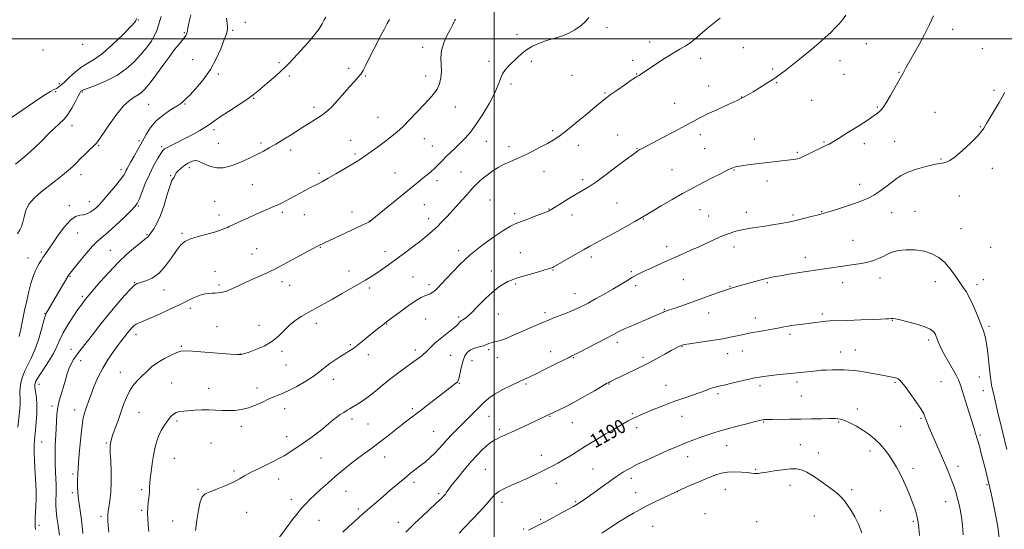
# Model space of a CAD drawing. Extents: x 2157300 to 2160200, y 289800 to 292700.
# Drawn here: x 2159228 to 2159792, y 291719 to 292011 of the extents above; entities that cross this region are included whole.
import ezdxf
from ezdxf.enums import TextEntityAlignment as Align

# ---------------------------------------------------------------- set-up
doc = ezdxf.new("R2010")
doc.units = 0
doc.header["$MEASUREMENT"] = 0
for name, color, linetype, lineweight in [('CONTOUR INDEX', 41, 'Continuous', 13), ('CONTOUR INDEX LABEL', 244, 'Continuous', 0), ('CONTOUR INTERMEDIATE', 44, 'Continuous', 0), ('GRID LINE', 7, 'Continuous', 0), ('SPOT ELEVATION DTM', 2, 'Continuous', 13)]:
    doc.layers.add(name, color=color, linetype=linetype, lineweight=lineweight)
doc.styles.add('Style-WORKING', font='WORKING.shx')

msp = doc.modelspace()

# ---------------------------------------------------------------- linework, layer by layer
at = {"layer": 'CONTOUR INDEX', "flags": 128}
for points, elevation in [([(2159403.54, 292012.514), (2159402.671, 292010.866), (2159401.51, 292008.692), (2159399.783, 292005.879), (2159397.162, 292002.303), (2159393.507, 291997.978), (2159389.432, 291993.4701), (2159382.971, 291986.5071), (2159380.658, 291984.113), (2159378.069, 291981.661), (2159374.704, 291978.695), (2159367.538, 291972.557), (2159364.767, 291970.163), (2159362.021, 291967.941), (2159358.397, 291965.3399), (2159353.352, 291962.014), (2159347.789, 291958.433), (2159342.967, 291955.272), (2159339.752, 291953), (2159337.426, 291951.277), (2159334.875, 291949.554), (2159331.272, 291947.427), (2159326.938, 291945.051), (2159322.483, 291942.722), (2159318.446, 291940.694), (2159312.649, 291937.845), (2159311.158, 291937.004), (2159310.139, 291936.022), (2159308.964, 291934.282), (2159307.163, 291931.315), (2159304.885, 291927.253), (2159302.436, 291922.377), (2159300.1, 291917.055), (2159298.073, 291912.009), (2159296.528, 291908.0461), (2159295.466, 291905.635), (2159294.201, 291903.872), (2159291.87, 291901.5141), (2159287.944, 291897.715), (2159283.202, 291893.22), (2159278.756, 291889.171), (2159272.669, 291884.033), (2159269.779, 291881.18), (2159266.209, 291877.083), (2159262.489, 291872.517), (2159256.368, 291864.734), (2159256.171, 291864.4481), (2159255.764, 291863.781), (2159248.923, 291852.259), (2159244.209, 291844.438), (2159243.4661, 291843.151), (2159242.854, 291841.602), (2159242.0071, 291838.693), (2159240.646, 291833.7291), (2159238.86, 291827.63), (2159236.824, 291821.719), (2159234.7149, 291817.0031), (2159232.708, 291813.22), (2159230.974, 291809.795), (2159229.656, 291806.301), (2159228.77, 291802.907), (2159228.304, 291799.934), (2159228.212, 291797.584), (2159228.431, 291793.558), (2159228.372, 291791.106), (2159228.123, 291787.849), (2159227.132, 291777.5491)], 1170), ([(2159701.709, 292013.566), (2159699.808, 292010.997), (2159697.795, 292008.637), (2159695.563, 292006.284), (2159692.986, 292003.746), (2159689.856, 292000.844), (2159685.95, 291997.407), (2159681.188, 291993.379), (2159676.091, 291989.1789), (2159671.329, 291985.343), (2159667.367, 291982.253), (2159663.865, 291979.669), (2159660.282, 291977.2), (2159656.258, 291974.571), (2159652.167, 291971.981), (2159648.568, 291969.7489), (2159645.759, 291968.059), (2159643.011, 291966.56), (2159639.334, 291964.768), (2159634.104, 291962.356), (2159628.138, 291959.628), (2159622.618, 291957.05), (2159618.326, 291954.917), (2159614.444, 291952.856), (2159609.755, 291950.33), (2159603.492, 291947.014), (2159596.683, 291943.449), (2159584.805, 291937.266), (2159583.562, 291936.579), (2159582.47, 291935.89), (2159580.651, 291934.58), (2159577.198, 291931.989), (2159571.606, 291927.768), (2159564.98, 291922.816), (2159558.827, 291918.347), (2159554.24, 291915.238), (2159550.662, 291913.04), (2159547.123, 291910.967), (2159542.9561, 291908.46), (2159538.707, 291905.852), (2159533.131, 291902.414), (2159532.122, 291901.813), (2159531.665, 291901.566), (2159531.212, 291901.358), (2159530.143, 291900.927), (2159527.8201, 291900.022), (2159523.908, 291898.512), (2159519.273, 291896.742), (2159512.085, 291894.06), (2159509.373, 291892.774), (2159505.62, 291890.478), (2159499.9229, 291886.596), (2159493.081, 291881.588), (2159486.317, 291876.174), (2159480.628, 291870.994), (2159476.103, 291866.361), (2159472.604, 291862.508), (2159469.976, 291859.593), (2159467.982, 291857.473), (2159466.365, 291855.934), (2159464.898, 291854.781), (2159463.47, 291853.914), (2159461.998, 291853.256), (2159460.346, 291852.66), (2159458.153, 291851.707), (2159455.004, 291849.908), (2159450.726, 291847.003), (2159446.118, 291843.65), (2159438.372, 291837.838), (2159437.244, 291836.976), (2159435.78, 291835.839), (2159433.789, 291834.264), (2159431.191, 291832.1711), (2159424.603, 291826.807), (2159421.483, 291824.335), (2159418.967, 291822.463), (2159416.767, 291820.978), (2159414.442, 291819.535), (2159411.6799, 291817.862), (2159408.686, 291815.97), (2159405.798, 291813.94), (2159403.193, 291811.818), (2159400.42, 291809.505), (2159396.872, 291806.865), (2159392.18, 291803.8589), (2159386.936, 291800.843), (2159381.967, 291798.268), (2159377.881, 291796.434), (2159374.39, 291795.041), (2159370.983, 291793.635), (2159367.264, 291791.901), (2159363.3, 291790.075), (2159359.272, 291788.53), (2159355.33, 291787.552), (2159351.494, 291787.085), (2159347.753, 291786.987), (2159344.079, 291787.115), (2159340.377, 291787.315), (2159336.537, 291787.432), (2159332.519, 291787.357), (2159328.5769, 291787.15), (2159322.148, 291786.724), (2159319.822, 291786.431), (2159317.896, 291785.859), (2159316.2091, 291784.851), (2159314.605, 291783.335), (2159312.933, 291781.26), (2159311.105, 291778.619), (2159309.284, 291775.564), (2159307.699, 291772.287), (2159306.5129, 291768.9129), (2159305.627, 291765.292), (2159304.876, 291761.206), (2159304.1411, 291756.583), (2159303.473, 291751.948), (2159302.971, 291747.972), (2159302.697, 291745.143), (2159302.584, 291743.204), (2159302.5321, 291741.714), (2159302.454, 291740.276), (2159302.313, 291738.679), (2159302.083, 291736.758), (2159301.7691, 291734.384), (2159301.482, 291731.58), (2159301.36, 291728.406), (2159301.494, 291724.936), (2159301.789, 291721.304), (2159302.098, 291717.66)], 1180), ([(2159768.868, 291715.796), (2159768.464, 291721.123), (2159767.933, 291725.996), (2159767.228, 291730.228), (2159766.397, 291733.922), (2159765.507, 291737.25), (2159764.611, 291740.3651), (2159763.679, 291743.343), (2159762.665, 291746.238), (2159761.503, 291749.177), (2159760.058, 291752.561), (2159755.806, 291762.3141), (2159749.4299, 291777.034), (2159748.365, 291779.586), (2159747.677, 291781.4441), (2159747.137, 291783.11), (2159746.286, 291785.133), (2159744.6059, 291788.07), (2159741.808, 291792.212), (2159738.508, 291796.775), (2159735.547, 291800.707), (2159733.563, 291803.214), (2159732.377, 291804.54), (2159731.606, 291805.182), (2159730.917, 291805.569), (2159730.176, 291805.83), (2159729.297, 291806.019), (2159726.296, 291806.494), (2159723.33, 291807.011), (2159714.111, 291808.73), (2159709.579, 291809.515), (2159706.128, 291809.993), (2159703.356, 291810.218), (2159700.585, 291810.303), (2159697.319, 291810.339), (2159693.793, 291810.326), (2159690.424, 291810.242), (2159687.509, 291810.072), (2159684.868, 291809.828), (2159675.781, 291808.8141), (2159671.661, 291808.38), (2159661.929, 291807.386), (2159657.588, 291806.913), (2159654.376, 291806.5091), (2159652.163, 291806.181), (2159650.652, 291805.924), (2159649.47, 291805.708), (2159647.936, 291805.3821), (2159645.293, 291804.771), (2159636.228, 291802.6141), (2159631.831, 291801.582), (2159628.792, 291800.893), (2159626.802, 291800.428), (2159625.254, 291799.981), (2159623.58, 291799.375), (2159621.363, 291798.531), (2159618.228, 291797.398), (2159608.726, 291794.171), (2159603.027, 291792.1361), (2159597.244, 291789.908), (2159591.864, 291787.724), (2159584.14, 291784.498), (2159581.7, 291783.432), (2159579.466, 291782.365), (2159576.8901, 291781.017), (2159573.63, 291779.202), (2159569.393, 291776.753), (2159564.06, 291773.6031), (2159558.186, 291770.079), (2159552.499, 291766.605), (2159547.577, 291763.532), (2159543.404, 291760.91), (2159539.821, 291758.718), (2159536.611, 291756.887), (2159533.351, 291755.168), (2159529.5629, 291753.266), (2159524.934, 291750.986), (2159519.801, 291748.525), (2159514.667, 291746.178), (2159509.978, 291744.164), (2159505.962, 291742.393), (2159502.791, 291740.6971), (2159500.513, 291738.911), (2159498.673, 291736.891), (2159496.692, 291734.495), (2159494.131, 291731.636), (2159491.126, 291728.453), (2159487.955, 291725.141), (2159482.153, 291719.022), (2159479.981, 291716.76)], 1190)]:
    msp.add_lwpolyline(points, dxfattribs=dict(at, elevation=elevation))
at = {"layer": 'CONTOUR INTERMEDIATE', "flags": 128}
for points, elevation in [([(2159295.066, 292011.67), (2159294.419, 292009.9311), (2159291.904, 292007.097), (2159287.213, 292002.347), (2159281.337, 291996.713), (2159275.588, 291991.688), (2159270.966, 291988.3489), (2159267.204, 291986.103), (2159263.723, 291983.942), (2159260.111, 291981.131), (2159256.636, 291978.039), (2159253.739, 291975.307), (2159251.721, 291973.425), (2159250.345, 291972.2681), (2159249.24, 291971.557), (2159247.962, 291970.946), (2159245.789, 291969.8159), (2159241.929, 291967.482), (2159236.001, 291963.576), (2159229.266, 291958.998), (2159219.657, 291952.386)], 1162), ([(2159309.28, 292012.881), (2159308.405, 292010.38), (2159308.3, 292010.006), (2159308.049, 292009.048), (2159307.569, 292007.292), (2159306.728, 292004.844), (2159305.381, 292001.891), (2159303.408, 291998.59), (2159300.793, 291994.981), (2159297.544, 291991.074), (2159293.656, 291986.932), (2159289.075, 291982.8289), (2159283.7341, 291979.088), (2159277.744, 291975.9811), (2159271.944, 291973.568), (2159267.351, 291971.855), (2159264.694, 291970.812), (2159263.542, 291970.262), (2159263.175, 291969.991), (2159262.949, 291969.731), (2159262.526, 291968.988), (2159261.64, 291967.213), (2159260.109, 291964.094), (2159258.077, 291960.268), (2159255.768, 291956.606), (2159253.348, 291953.734), (2159250.749, 291951.287), (2159247.845, 291948.652), (2159244.5129, 291945.352), (2159240.643, 291941.4501), (2159236.127, 291937.146), (2159230.9859, 291932.653), (2159225.759, 291928.235)], 1164), ([(2159326.134, 292013.719), (2159325.428, 292010.748), (2159324.836, 292008.0759), (2159324.46, 292006.143), (2159324.233, 292004.819), (2159324.046, 292003.837), (2159323.783, 292002.937), (2159323.285, 292001.918), (2159322.385, 292000.586), (2159321.008, 291998.852), (2159319.46, 291997.018), (2159316.847, 291993.942), (2159314.131, 291990.179), (2159310.781, 291985.564), (2159306.681, 291979.98), (2159302.842, 291974.881), (2159300.012, 291971.381), (2159297.911, 291969.239), (2159295.995, 291967.874), (2159293.782, 291966.658), (2159291.016, 291964.786), (2159287.5, 291961.404), (2159283.217, 291956.075), (2159278.874, 291950.014), (2159273.251, 291941.751), (2159271.933, 291940.0259), (2159270.477, 291938.521), (2159268.208, 291936.358), (2159265.451, 291933.75), (2159262.78, 291931.182), (2159260.584, 291928.997), (2159258.509, 291926.961), (2159256.014, 291924.696), (2159252.7019, 291921.925), (2159248.748, 291918.772), (2159240.204, 291912.166), (2159236.376, 291908.826), (2159233.428, 291905.332), (2159231.643, 291901.649), (2159230.662, 291898.051), (2159229.967, 291894.89), (2159229.153, 291892.435), (2159228.271, 291890.627), (2159226.9061, 291888.337)], 1166), ([(2159346.632, 292011.935), (2159347.072, 292008.942), (2159347.275, 292006.897), (2159347.264, 292005.611), (2159347.099, 292004.68), (2159346.797, 292003.668), (2159346.1971, 292001.989), (2159345.096, 291999.02), (2159343.3139, 291994.37), (2159340.766, 291988.5819), (2159337.394, 291982.427), (2159333.288, 291976.625), (2159329.13, 291971.679), (2159325.754, 291968.039), (2159323.756, 291965.974), (2159322.788, 291965.026), (2159321.634, 291963.992), (2159320.412, 291963.058), (2159318.1499, 291961.541), (2159314.61, 291959.292), (2159310.41, 291956.396), (2159306.38, 291953), (2159303.153, 291949.238), (2159300.5591, 291945.204), (2159298.229, 291940.981), (2159295.896, 291936.708), (2159293.701, 291932.746), (2159291.888, 291929.514), (2159289.805, 291925.829), (2159289.234, 291924.725), (2159288.684, 291923.583), (2159287.746, 291921.976), (2159285.967, 291919.468), (2159283.091, 291915.837), (2159279.654, 291911.715), (2159276.388, 291907.942), (2159273.849, 291905.165), (2159271.891, 291903.2381), (2159270.1909, 291901.816), (2159268.475, 291900.632), (2159266.6599, 291899.711), (2159264.712, 291899.154), (2159262.577, 291898.895), (2159260.122, 291898.203), (2159257.1939, 291896.182), (2159253.756, 291892.298), (2159250.239, 291887.4731), (2159247.192, 291882.993), (2159245.017, 291879.837), (2159242.431, 291876.178), (2159241.422, 291874.6421), (2159240.413, 291873.012), (2159239.353, 291871.2451), (2159238.205, 291869.261), (2159236.994, 291866.85), (2159235.762, 291863.7681), (2159234.542, 291859.8409), (2159233.336, 291855.165), (2159232.136, 291849.908), (2159230.943, 291844.284), (2159229.786, 291838.7), (2159228.705, 291833.609), (2159227.731, 291829.3709)], 1168), ([(2159440.129, 292011.131), (2159438.82, 292008.782), (2159436.99, 292005.44), (2159434.783, 292001.307), (2159432.363, 291996.641), (2159429.976, 291991.94), (2159426.269, 291984.504), (2159424.924, 291981.987), (2159423.562, 291979.867), (2159421.917, 291977.805), (2159419.821, 291975.46), (2159417.13, 291972.49), (2159410.315, 291964.767), (2159407.177, 291961.338), (2159404.7679, 291958.977), (2159402.7119, 291957.322), (2159400.448, 291955.784), (2159397.516, 291953.878), (2159393.858, 291951.527), (2159389.516, 291948.76), (2159384.613, 291945.658), (2159379.599, 291942.53), (2159375.006, 291939.741), (2159371.193, 291937.541), (2159367.834, 291935.731), (2159364.4331, 291933.997), (2159360.619, 291932.109), (2159356.524, 291930.179), (2159352.407, 291928.404), (2159348.473, 291926.984), (2159344.7061, 291926.135), (2159341.0411, 291926.075), (2159337.471, 291926.898), (2159334.246, 291928.19), (2159331.678, 291929.411), (2159329.955, 291930.13), (2159328.76, 291930.34), (2159327.649, 291930.142), (2159326.269, 291929.619), (2159324.621, 291928.781), (2159322.796, 291927.619), (2159320.911, 291926.165), (2159319.192, 291924.607), (2159317.891, 291923.174), (2159317.168, 291922.048), (2159316.823, 291921.221), (2159316.562, 291920.638), (2159316.127, 291920.1), (2159315.397, 291918.839), (2159314.283, 291915.94), (2159312.738, 291910.88), (2159310.872, 291904.685), (2159308.836, 291898.771), (2159306.788, 291894.263), (2159304.924, 291891.127), (2159301.911, 291886.893), (2159301.536, 291886.44), (2159301.102, 291886.096), (2159300.117, 291885.389), (2159298.029, 291883.79), (2159294.467, 291880.899), (2159289.781, 291876.829), (2159284.505, 291871.82), (2159279.172, 291866.216), (2159274.327, 291860.772), (2159266.7269, 291851.908), (2159265.801, 291850.785), (2159264.819, 291849.526), (2159263.466, 291847.685), (2159261.471, 291844.864), (2159258.718, 291840.852), (2159255.687, 291836.183), (2159253.007, 291831.58), (2159251.091, 291827.555), (2159249.474, 291823.777), (2159247.476, 291819.7069), (2159244.657, 291815.027), (2159241.551, 291810.32), (2159238.937, 291806.392), (2159237.409, 291803.784), (2159236.831, 291801.971), (2159236.883, 291800.166), (2159237.259, 291797.704), (2159237.6999, 291794.424), (2159237.959, 291790.293), (2159237.861, 291785.397), (2159237.5151, 291780.318), (2159237.1, 291775.76), (2159236.765, 291772.244), (2159236.53, 291769.563), (2159236.386, 291767.323), (2159236.328, 291765.116), (2159236.368, 291762.465), (2159236.524, 291758.877), (2159236.796, 291754.11), (2159237.386, 291744.37), (2159237.545, 291741.117), (2159237.583, 291738.588), (2159237.512, 291735.8731), (2159237.353, 291732.352), (2159237.0011, 291725.366), (2159236.92, 291723.349), (2159236.899, 291722.233), (2159236.899, 291721.507), (2159236.923, 291720.605), (2159237.126, 291718.753)], 1172), ([(2159477.905, 292011.391), (2159477.503, 292010.788), (2159476.985, 292009.67), (2159476.111, 292007.871), (2159474.776, 292005.256), (2159472.981, 292001.775), (2159471.166, 291997.706), (2159469.876, 291993.411), (2159469.478, 291989.194), (2159469.628, 291985.147), (2159469.8, 291981.3031), (2159469.55, 291977.695), (2159468.7569, 291974.341), (2159467.376, 291971.2561), (2159465.374, 291968.394), (2159462.756, 291965.464), (2159459.535, 291962.113), (2159451.76, 291953.888), (2159447.819, 291949.901), (2159444.186, 291946.546), (2159440.7, 291943.645), (2159437.097, 291940.881), (2159433.233, 291938.039), (2159429.423, 291935.304), (2159426.1011, 291932.9639), (2159423.5, 291931.178), (2159421.058, 291929.598), (2159418.013, 291927.744), (2159413.875, 291925.303), (2159409.235, 291922.615), (2159404.956, 291920.1811), (2159401.675, 291918.371), (2159399.132, 291917.024), (2159394.406, 291914.585), (2159391.751, 291913.198), (2159388.889, 291911.686), (2159380.285, 291907.0691), (2159378.108, 291905.927), (2159376.098, 291904.936), (2159373.8481, 291903.917), (2159371.029, 291902.717), (2159367.604, 291901.271), (2159363.611, 291899.541), (2159359.198, 291897.5521), (2159354.949, 291895.587), (2159348.267, 291892.448), (2159347.175, 291891.954), (2159345.587, 291891.273), (2159343.196, 291890.379), (2159339.778, 291889.302), (2159330.426, 291886.739), (2159326.066, 291885.33), (2159322.833, 291883.801), (2159320.3371, 291881.767), (2159317.93, 291878.753), (2159315.089, 291874.533), (2159311.774, 291869.866), (2159308.065, 291865.7571), (2159304.117, 291862.974), (2159300.3931, 291861.35), (2159297.4271, 291860.48), (2159295.508, 291859.901), (2159293.929, 291858.916), (2159291.737, 291856.771), (2159288.232, 291852.939), (2159283.74, 291847.795), (2159278.838, 291841.944), (2159274.06, 291835.977), (2159269.759, 291830.444), (2159266.241, 291825.883), (2159261.878, 291820.329), (2159260.41, 291818.357), (2159258.998, 291816.226), (2159257.6249, 291813.757), (2159256.346, 291810.853), (2159255.19, 291807.468), (2159254.103, 291803.769), (2159253.004, 291799.9771), (2159251.857, 291796.26), (2159250.787, 291792.584), (2159249.962, 291788.865), (2159249.491, 291785.015), (2159249.25, 291780.941), (2159249.058, 291776.546), (2159248.508, 291766.753), (2159248.355, 291761.644), (2159248.412, 291756.626), (2159248.605, 291751.93), (2159248.819, 291747.799), (2159248.96, 291744.384), (2159249.014, 291741.48), (2159248.992, 291738.7909), (2159248.921, 291736.044), (2159248.899, 291733.06), (2159249.043, 291729.682), (2159249.445, 291725.754), (2159250.104, 291721.1199), (2159250.992, 291715.622)], 1174), ([(2159554.276, 292012.246), (2159552.597, 292010.112), (2159549.88, 292007.648), (2159546.366, 292005.166), (2159542.413, 292003.027), (2159538.323, 292001.471), (2159530.044, 291999.052), (2159525.959, 291997.552), (2159522.108, 291995.765), (2159518.694, 291993.765), (2159515.845, 291991.62), (2159513.387, 291989.386), (2159508.735, 291984.825), (2159506.562, 291982.4621), (2159504.82, 291979.935), (2159503.6171, 291977.103), (2159502.414, 291973.606), (2159500.511, 291969.031), (2159497.438, 291963.2), (2159493.643, 291956.881), (2159489.806, 291951.081), (2159486.451, 291946.556), (2159483.485, 291943.077), (2159480.657, 291940.168), (2159477.791, 291937.435), (2159474.987, 291934.825), (2159472.415, 291932.37), (2159470.186, 291930.089), (2159468.158, 291927.9579), (2159466.131, 291925.943), (2159463.945, 291924.005), (2159461.611, 291922.097), (2159459.182, 291920.166), (2159456.616, 291918.101), (2159428.963, 291895.491), (2159428.8, 291895.378), (2159428.606, 291895.26), (2159428.184, 291895.045), (2159427.2951, 291894.619), (2159399.497, 291881.6211), (2159398.519, 291881.104), (2159373.938, 291867.878), (2159371.855, 291866.824), (2159369.485, 291865.7411), (2159361.253, 291862.092), (2159356.692, 291860.035), (2159349.638, 291856.768), (2159347.133, 291855.712), (2159345.17, 291855.077), (2159343.522, 291854.741), (2159341.933, 291854.55), (2159340.205, 291854.377), (2159338.371, 291854.204), (2159336.523, 291854.043), (2159334.706, 291853.87), (2159332.777, 291853.534), (2159330.546, 291852.848), (2159327.806, 291851.656), (2159324.275, 291849.917), (2159319.65, 291847.6229), (2159313.867, 291844.851), (2159307.788, 291842.042), (2159302.513, 291839.722), (2159298.859, 291838.259), (2159296.528, 291837.37), (2159294.941, 291836.611), (2159293.608, 291835.627), (2159292.397, 291834.4251), (2159291.266, 291833.104), (2159290.1829, 291831.752), (2159288.199, 291829.217), (2159286.103, 291826.588), (2159284.36, 291824.316), (2159281.837, 291820.897), (2159278.83, 291816.491), (2159275.761, 291811.3839), (2159272.992, 291805.905), (2159270.649, 291800.555), (2159268.797, 291795.877), (2159267.466, 291792.274), (2159266.528, 291789.58), (2159265.821, 291787.487), (2159265.198, 291785.565), (2159264.576, 291782.9031), (2159263.893, 291778.467), (2159263.122, 291771.717), (2159262.378, 291764.077), (2159261.815, 291757.466), (2159261.539, 291753.319), (2159261.459, 291751.141), (2159261.44, 291749.955), (2159261.2899, 291747.617), (2159261.241, 291745.846), (2159261.284, 291743.372), (2159261.479, 291740.097), (2159261.888, 291735.952), (2159262.531, 291730.987), (2159263.27, 291725.71), (2159263.925, 291720.746), (2159264.3711, 291716.555)], 1176), ([(2159629.51, 292011.966), (2159627.195, 292009.961), (2159624.247, 292007.631), (2159621.067, 292005.077), (2159617.987, 292002.423), (2159615.062, 291999.873), (2159612.276, 291997.6489), (2159609.539, 291995.852), (2159606.47, 291994.087), (2159602.614, 291991.836), (2159597.759, 291988.79), (2159592.67, 291985.468), (2159583.998, 291979.681), (2159583.099, 291979.102), (2159582.304, 291978.622), (2159581.023, 291977.8229), (2159578.661, 291976.274), (2159574.895, 291973.732), (2159570.495, 291970.704), (2159566.504, 291967.884), (2159563.598, 291965.707), (2159560.98, 291963.576), (2159557.486, 291960.632), (2159552.356, 291956.343), (2159546.456, 291951.479), (2159541.053, 291947.133), (2159537.05, 291944.102), (2159533.877, 291941.985), (2159530.597, 291940.087), (2159526.514, 291937.874), (2159521.8851, 291935.482), (2159517.206, 291933.209), (2159512.89, 291931.277), (2159508.996, 291929.593), (2159505.502, 291927.985), (2159502.368, 291926.306), (2159499.499, 291924.5099), (2159496.784, 291922.574), (2159494.158, 291920.506), (2159491.732, 291918.432), (2159489.66, 291916.51), (2159488, 291914.808), (2159486.423, 291913.048), (2159484.504, 291910.864), (2159481.941, 291908.01), (2159472.863, 291898.067), (2159470.056, 291895.08), (2159467.342, 291892.345), (2159464.616, 291889.822), (2159461.601, 291887.262), (2159457.9791, 291884.37), (2159453.567, 291880.957), (2159448.719, 291877.277), (2159443.926, 291873.696), (2159439.59, 291870.516), (2159435.764, 291867.791), (2159432.414, 291865.514), (2159429.422, 291863.616), (2159426.337, 291861.785), (2159412.656, 291853.91), (2159407.36, 291850.893), (2159402.499, 291848.165), (2159398.047, 291845.686), (2159393.858, 291843.34), (2159389.8301, 291841.007), (2159386.031, 291838.544), (2159382.576, 291835.8039), (2159379.474, 291832.717), (2159376.331, 291829.514), (2159372.647, 291826.506), (2159368.155, 291823.956), (2159363.511, 291821.949), (2159359.602, 291820.522), (2159357.086, 291819.678), (2159355.719, 291819.268), (2159355.029, 291819.104), (2159354.418, 291819.044), (2159352.787, 291819.114), (2159348.912, 291819.383), (2159334.163, 291820.4671), (2159327.213, 291820.962), (2159322.917, 291821.19), (2159320.39, 291821.001), (2159318.1151, 291820.249), (2159314.933, 291818.84), (2159311.093, 291816.885), (2159307.203, 291814.543), (2159303.744, 291811.97), (2159300.706, 291809.286), (2159297.955, 291806.606), (2159295.392, 291803.987), (2159293.051, 291801.252), (2159290.999, 291798.165), (2159289.264, 291794.549), (2159287.707, 291790.453), (2159286.149, 291785.981), (2159284.4809, 291781.309), (2159282.878, 291776.891), (2159281.581, 291773.249), (2159280.7679, 291770.753), (2159280.336, 291769.169), (2159280.118, 291768.11), (2159279.98, 291767.134), (2159279.941, 291765.5801), (2159280.056, 291762.73), (2159280.335, 291758.122), (2159280.6019, 291752.315), (2159280.639, 291746.122), (2159280.301, 291740.288), (2159279.746, 291735.271), (2159278.871, 291729.069), (2159278.707, 291727.676), (2159278.64, 291726.685), (2159278.615, 291725.538), (2159278.669, 291723.8211), (2159278.86, 291721.156), (2159279.248, 291717.336)], 1178), ([(2159751.831, 292013.271), (2159749.528, 292008.266), (2159746.765, 292002.617), (2159743.701, 291996.824), (2159740.674, 291991.394), (2159736.112, 291983.419), (2159734.434, 291980.447), (2159729.994, 291972.435), (2159727.244, 291967.542), (2159724.8, 291963.388), (2159723.059, 291960.768), (2159721.86, 291959.333), (2159720.9, 291958.449), (2159719.803, 291957.516), (2159717.896, 291956.076), (2159714.429, 291953.7029), (2159709.036, 291950.203), (2159702.866, 291946.296), (2159697.451, 291942.93), (2159693.949, 291940.82), (2159692.033, 291939.746), (2159691.001, 291939.253), (2159690.186, 291938.914), (2159689.041, 291938.4171), (2159687.051, 291937.476), (2159683.939, 291935.936), (2159680.37, 291934.152), (2159677.25, 291932.61), (2159675.237, 291931.674), (2159674.023, 291931.223), (2159673.055, 291931.016), (2159671.822, 291930.846), (2159669.965, 291930.634), (2159663.24, 291929.9281), (2159658.522, 291929.419), (2159653.481, 291928.842), (2159648.57, 291928.229), (2159644.189, 291927.63), (2159640.723, 291927.093), (2159638.334, 291926.609), (2159636.292, 291925.9179), (2159633.646, 291924.701), (2159629.738, 291922.764), (2159625.095, 291920.413), (2159620.54, 291918.08), (2159616.615, 291916.044), (2159612.736, 291913.964), (2159608.041, 291911.348), (2159602.035, 291907.9149), (2159595.7, 291904.245), (2159590.387, 291901.133), (2159584.276, 291897.497), (2159580.743, 291895.451), (2159575.256, 291892.339), (2159568.787, 291888.715), (2159562.83, 291885.425), (2159558.439, 291883.059), (2159554.938, 291881.196), (2159551.2121, 291879.16), (2159546.518, 291876.499), (2159541.594, 291873.657), (2159535.175, 291869.928), (2159534.097, 291869.316), (2159533.619, 291869.07), (2159533.062, 291868.835), (2159531.795, 291868.404), (2159529.197, 291867.608), (2159524.951, 291866.36), (2159515.419, 291863.584), (2159512.22, 291862.615), (2159509.965, 291861.826), (2159507.94, 291860.939), (2159505.541, 291859.678), (2159502.596, 291857.764), (2159499.043, 291854.917), (2159494.935, 291851.053), (2159490.7861, 291846.869), (2159487.226, 291843.253), (2159484.728, 291840.882), (2159483.135, 291839.57), (2159482.13, 291838.916), (2159481.432, 291838.554), (2159480.8919, 291838.254), (2159480.3939, 291837.822), (2159479.794, 291837.092), (2159478.843, 291836.003), (2159477.264, 291834.526), (2159474.891, 291832.6529), (2159472.013, 291830.479), (2159469.029, 291828.127), (2159466.2859, 291825.732), (2159463.926, 291823.496), (2159462.037, 291821.635), (2159460.65, 291820.289), (2159459.563, 291819.296), (2159458.516, 291818.413), (2159457.238, 291817.405), (2159455.423, 291816.04), (2159452.754, 291814.09), (2159449.051, 291811.412), (2159444.683, 291808.206), (2159440.156, 291804.758), (2159435.9, 291801.341), (2159432.043, 291798.172), (2159428.638, 291795.456), (2159425.717, 291793.336), (2159423.2339, 291791.707), (2159417.601, 291788.21), (2159415.839, 291787.138), (2159413.885, 291785.979), (2159411.829, 291784.702), (2159409.816, 291783.285), (2159407.828, 291781.636), (2159405.194, 291779.371), (2159401.08, 291776.034), (2159394.9511, 291771.396), (2159387.474, 291766.131), (2159379.615, 291761.142), (2159372.24, 291757.138), (2159365.815, 291754.056), (2159360.705, 291751.642), (2159357.045, 291749.648), (2159354.0409, 291747.854), (2159350.668, 291746.046), (2159346.242, 291744.09), (2159341.434, 291742.157), (2159337.256, 291740.4989), (2159334.46, 291739.179), (2159332.755, 291737.506), (2159331.59, 291734.605), (2159330.53, 291729.915), (2159329.602, 291724.143), (2159328.949, 291718.311)], 1182), ([(2159792.545, 291969.232), (2159791.981, 291967.866), (2159791.101, 291966.185), (2159789.557, 291963.594), (2159784.483, 291955.418), (2159782.172, 291951.567), (2159780.6601, 291948.8761), (2159779.243, 291946.694), (2159776.938, 291944.041), (2159773.108, 291940.273), (2159768.511, 291936.085), (2159764.252, 291932.511), (2159761.187, 291930.328), (2159759.174, 291929.304), (2159757.821, 291928.956), (2159756.675, 291928.834), (2159755.0329, 291928.624), (2159752.133, 291928.049), (2159747.539, 291926.915), (2159742.127, 291925.354), (2159737.1, 291923.58), (2159733.344, 291921.754), (2159730.462, 291919.816), (2159727.738, 291917.651), (2159724.622, 291915.212), (2159721.213, 291912.732), (2159717.775, 291910.51), (2159714.451, 291908.747), (2159710.896, 291907.254), (2159706.64, 291905.74), (2159701.47, 291904.019), (2159696.191, 291902.316), (2159691.862, 291900.956), (2159689.168, 291900.151), (2159687.309, 291899.649), (2159685.111, 291899.084), (2159681.705, 291898.185), (2159677.433, 291897.07), (2159672.939, 291895.952), (2159668.687, 291894.996), (2159664.397, 291894.163), (2159659.608, 291893.365), (2159654.054, 291892.528), (2159648.25, 291891.643), (2159642.909, 291890.716), (2159638.5259, 291889.727), (2159634.743, 291888.569), (2159630.984, 291887.1091), (2159626.794, 291885.263), (2159617.364, 291880.889), (2159612.418, 291878.649), (2159607.471, 291876.456), (2159597.966, 291872.27), (2159593.594, 291870.321), (2159589.596, 291868.507), (2159586.013, 291866.828), (2159582.695, 291865.172), (2159579.443, 291863.398), (2159576.057, 291861.388), (2159572.333, 291859.1101), (2159568.064, 291856.553), (2159563.19, 291853.762), (2159558.235, 291851.013), (2159553.868, 291848.637), (2159550.526, 291846.858), (2159547.707, 291845.466), (2159544.675, 291844.144), (2159540.949, 291842.668), (2159533.787, 291839.936), (2159531.638, 291839.065), (2159527.899, 291837.421), (2159520.618, 291834.34), (2159516.067, 291832.393), (2159511.481, 291830.394), (2159507.254, 291828.586), (2159503.768, 291827.233), (2159501.283, 291826.498), (2159499.573, 291826.1559), (2159498.289, 291825.881), (2159497.097, 291825.419), (2159495.72, 291824.802), (2159493.896, 291824.134), (2159491.486, 291823.476), (2159488.84, 291822.719), (2159486.431, 291821.71), (2159484.617, 291820.297), (2159483.301, 291818.328), (2159482.272, 291815.652), (2159481.363, 291812.268), (2159480.5759, 291808.777), (2159479.956, 291805.93), (2159479.4971, 291804.25), (2159478.985, 291803.355), (2159478.154, 291802.635), (2159471.252, 291797.325), (2159462.035, 291790.199), (2159457.521, 291786.7339), (2159450.73, 291781.59), (2159447.3541, 291778.979), (2159438.746, 291772.165), (2159434.187, 291768.647), (2159429.924, 291765.505), (2159425.861, 291762.576), (2159421.796, 291759.582), (2159417.577, 291756.308), (2159413.251, 291752.79), (2159408.913, 291749.126), (2159404.678, 291745.432), (2159400.733, 291741.886), (2159397.282, 291738.681), (2159394.473, 291735.967), (2159392.2339, 291733.701), (2159390.435, 291731.798), (2159388.875, 291730.063), (2159387.076, 291727.87), (2159384.486, 291724.484), (2159380.809, 291719.521), (2159373.277, 291709.272)], 1184), ([(2159793.912, 291764.731), (2159791.1889, 291775.752), (2159789.814, 291781.363), (2159788.58, 291786.547), (2159787.526, 291791.093), (2159786.036, 291797.661), (2159785.5671, 291799.817), (2159785.211, 291801.604), (2159784.91, 291803.384), (2159784.594, 291805.732), (2159784.19, 291809.2771), (2159783.644, 291814.351), (2159782.987, 291820.1), (2159782.268, 291825.371), (2159781.495, 291829.375), (2159780.504, 291832.766), (2159779.092, 291836.562), (2159777.14, 291841.449), (2159774.874, 291846.789), (2159772.6049, 291851.611), (2159770.556, 291855.234), (2159768.597, 291858.126), (2159766.511, 291861.045), (2159764.1161, 291864.537), (2159761.379, 291868.305), (2159758.302, 291871.8419), (2159754.866, 291874.7251), (2159750.967, 291876.879), (2159746.4771, 291878.313), (2159741.399, 291879.048), (2159736.259, 291879.15), (2159731.714, 291878.694), (2159728.227, 291877.7769), (2159725.499, 291876.578), (2159723.0371, 291875.297), (2159720.42, 291874.101), (2159717.498, 291873.039), (2159714.191, 291872.125), (2159710.452, 291871.362), (2159706.3619, 291870.696), (2159693.339, 291868.78), (2159689.466, 291868.229), (2159682.815, 291867.347), (2159678.946, 291866.787), (2159674.125, 291866.02), (2159668.91, 291865.146), (2159664.092, 291864.311), (2159660.238, 291863.613), (2159657.009, 291862.958), (2159653.843, 291862.201), (2159650.334, 291861.25), (2159646.71, 291860.206), (2159640.588, 291858.408), (2159635.432, 291856.931), (2159633.887, 291856.442), (2159631.428, 291855.601), (2159627.578, 291854.24), (2159611.883, 291848.638), (2159607.021, 291846.917), (2159603.161, 291845.572), (2159600.636, 291844.7211), (2159598.304, 291843.966), (2159597.669, 291843.7251), (2159597.031, 291843.4441), (2159596.2049, 291843.063), (2159594.966, 291842.505), (2159592.937, 291841.617), (2159589.701, 291840.225), (2159585.085, 291838.2559), (2159579.889, 291836.023), (2159575.159, 291833.941), (2159571.583, 291832.269), (2159568.418, 291830.665), (2159559.324, 291825.891), (2159553.673, 291822.944), (2159548.987, 291820.513), (2159546.282, 291819.125), (2159544.292, 291818.1301), (2159543.0551, 291817.499), (2159540.251, 291816.088), (2159535.473, 291813.707), (2159529.7449, 291810.872), (2159524.446, 291808.278), (2159520.557, 291806.418), (2159517.455, 291804.981), (2159514.121, 291803.453), (2159509.835, 291801.445), (2159505.081, 291799.071), (2159500.644, 291796.57), (2159497.098, 291794.118), (2159494.182, 291791.628), (2159491.423, 291788.954), (2159478.821, 291776.353), (2159475.775, 291773.244), (2159473.008, 291770.309), (2159470.577, 291767.589), (2159468.309, 291765.029), (2159465.972, 291762.548), (2159463.393, 291760.0921), (2159460.645, 291757.7), (2159457.862, 291755.438), (2159452.182, 291751.048), (2159448.805, 291748.343), (2159444.825, 291744.997), (2159440.552, 291741.315), (2159436.417, 291737.729), (2159424.849, 291727.786), (2159422.682, 291725.879), (2159420.128, 291723.6), (2159416.91, 291720.688), (2159413.342, 291717.331)], 1186), ([(2159789.61, 291713.811), (2159788.748, 291720.324), (2159787.489, 291727.406), (2159786.092, 291734.167), (2159784.891, 291739.532), (2159784.12, 291742.803), (2159783.138, 291746.742), (2159781.597, 291753.208), (2159780.581, 291757.363), (2159779.476, 291761.688), (2159778.393, 291765.739), (2159777.457, 291769.043), (2159776.76, 291771.283), (2159776.264, 291772.749), (2159775.898, 291773.888), (2159774.988, 291777.286), (2159773.91, 291780.885), (2159772.173, 291786.312), (2159770.17, 291792.461), (2159768.43, 291797.864), (2159767.288, 291801.511), (2159766.3059, 291804.2041), (2159764.854, 291807.2), (2159762.521, 291811.387), (2159759.772, 291816.18), (2159757.293, 291820.622), (2159755.609, 291823.973), (2159754.593, 291826.343), (2159753.449, 291829.396), (2159752.948, 291830.523), (2159752.368, 291831.552), (2159751.537, 291832.596), (2159749.945, 291833.726), (2159746.992, 291835.007), (2159742.406, 291836.4489), (2159737.209, 291837.847), (2159732.745, 291838.942), (2159730.024, 291839.5489), (2159728.712, 291839.774), (2159728.135, 291839.7979), (2159727.6979, 291839.772), (2159726.151, 291839.656), (2159724.537, 291839.563), (2159721.695, 291839.428), (2159716.98, 291839.23), (2159710.165, 291838.964), (2159702.675, 291838.684), (2159692.512, 291838.332), (2159690.351, 291838.234), (2159688.545, 291838.066), (2159686.031, 291837.757), (2159675.433, 291836.345), (2159671.822, 291835.849), (2159668.655, 291835.374), (2159666.067, 291834.921), (2159663.572, 291834.441), (2159660.528, 291833.869), (2159651.863, 291832.3531), (2159647.205, 291831.494), (2159643.014, 291830.639), (2159639.398, 291829.845), (2159636.376, 291829.1701), (2159633.827, 291828.641), (2159631.09, 291828.151), (2159627.371, 291827.562), (2159611.971, 291825.261), (2159609.168, 291824.81), (2159607.763, 291824.504), (2159606.91, 291824.182), (2159605.8529, 291823.679), (2159604.182, 291822.812), (2159601.577, 291821.399), (2159597.816, 291819.321), (2159593.073, 291816.736), (2159587.624, 291813.868), (2159581.82, 291810.9529), (2159576.319, 291808.278), (2159568.957, 291804.741), (2159566.439, 291803.496), (2159565.754, 291803.135), (2159564.519, 291802.436), (2159557.532, 291798.365), (2159551.984, 291795.173), (2159546.296, 291792.004), (2159541.322, 291789.385), (2159537.333, 291787.402), (2159531.594, 291784.675), (2159529.076, 291783.545), (2159526.81, 291782.515), (2159523.495, 291780.962), (2159514.135, 291776.484), (2159509.604, 291774.362), (2159506.106, 291772.803), (2159503.487, 291771.664), (2159501.393, 291770.682), (2159499.497, 291769.612), (2159497.587, 291768.284), (2159495.478, 291766.542), (2159493.007, 291764.242), (2159490.105, 291761.274), (2159486.723, 291757.534), (2159482.921, 291753.0649), (2159479.176, 291748.487), (2159476.0679, 291744.562), (2159474.023, 291741.863), (2159472.828, 291740.195), (2159472.117, 291739.175), (2159471.5731, 291738.464), (2159471.099, 291737.919), (2159470.095, 291736.871), (2159468.969, 291735.783), (2159466.72, 291733.687), (2159458.739, 291726.336), (2159454.775, 291722.599), (2159451.877, 291719.729), (2159449.526, 291717.33)], 1188), ([(2159743.849, 291715.356), (2159743.438, 291719.887), (2159742.867, 291724.064), (2159742.098, 291727.637), (2159741.102, 291730.912), (2159739.855, 291734.334), (2159738.344, 291738.228), (2159736.613, 291742.44), (2159734.718, 291746.695), (2159732.706, 291750.766), (2159730.592, 291754.626), (2159728.379, 291758.293), (2159726.062, 291761.777), (2159723.597, 291765.055), (2159720.93, 291768.093), (2159718.017, 291770.871), (2159714.849, 291773.422), (2159711.428, 291775.789), (2159707.807, 291777.983), (2159704.252, 291779.865), (2159701.078, 291781.258), (2159698.431, 291782.05), (2159695.76, 291782.37), (2159692.341, 291782.41), (2159687.652, 291782.337), (2159681.9741, 291782.221), (2159675.789, 291782.111), (2159669.601, 291782.0411), (2159659.625, 291781.97), (2159656.876, 291781.93), (2159655.382, 291781.873), (2159654.564, 291781.796), (2159653.813, 291781.667), (2159652.406, 291781.34), (2159649.588, 291780.641), (2159644.927, 291779.472), (2159639.291, 291778.033), (2159633.8679, 291776.599), (2159629.5419, 291775.37), (2159625.964, 291774.247), (2159622.481, 291773.058), (2159618.614, 291771.6809), (2159614.597, 291770.213), (2159610.841, 291768.804), (2159607.553, 291767.5209), (2159604.137, 291766.109), (2159599.792, 291764.232), (2159594.038, 291761.687), (2159587.677, 291758.794), (2159581.829, 291756.007), (2159577.368, 291753.69), (2159574.179, 291751.844), (2159571.898, 291750.382), (2159570.1119, 291749.154), (2159568.2, 291747.779), (2159565.49, 291745.812), (2159561.587, 291743.005), (2159557.204, 291739.876), (2159553.329, 291737.138), (2159550.718, 291735.33), (2159549.182, 291734.2989), (2159547.699, 291733.3219), (2159546.915, 291732.777), (2159546.495, 291732.513), (2159545.448, 291731.924), (2159543.121, 291730.654), (2159539.134, 291728.4951), (2159534.193, 291725.841), (2159529.275, 291723.235), (2159525.187, 291721.1199), (2159519.837, 291718.4161)], 1192), ([(2159710.861, 291716.857), (2159708.969, 291721.82), (2159706.799, 291726.135), (2159704.626, 291729.779), (2159702.657, 291732.76), (2159700.828, 291735.211), (2159699.007, 291737.295), (2159697.034, 291739.195), (2159694.635, 291741.177), (2159691.504, 291743.527), (2159687.509, 291746.385), (2159683.192, 291749.306), (2159679.266, 291751.694), (2159676.186, 291753.099), (2159673.372, 291753.629), (2159669.988, 291753.534), (2159665.501, 291753.055), (2159660.603, 291752.395), (2159656.292, 291751.75), (2159653.319, 291751.279), (2159651.441, 291751.006), (2159650.171, 291750.918), (2159649.021, 291750.996), (2159647.5289, 291751.193), (2159645.232, 291751.458), (2159641.85, 291751.719), (2159637.827, 291751.84), (2159633.786, 291751.667), (2159630.151, 291751.065), (2159626.544, 291749.972), (2159622.388, 291748.345), (2159617.376, 291746.23), (2159612.292, 291744.029), (2159604.301, 291740.505), (2159597.07, 291737.047), (2159592.069, 291734.633), (2159587.208, 291732.224), (2159583.284, 291730.169), (2159579.874, 291728.237), (2159576.25, 291726.056), (2159571.87, 291723.344), (2159566.923, 291720.1909), (2159561.783, 291716.779)], 1194)]:
    msp.add_lwpolyline(points, dxfattribs=dict(at, elevation=elevation))
at = {"layer": 'GRID LINE', "flags": 128}
for points in [[(2159500, 292500), (2159500, 290000)], [(2160000, 292000), (2157500, 292000)]]:
    msp.add_lwpolyline(points, dxfattribs=at)
at = {"layer": 'SPOT ELEVATION DTM'}
for p in [(2159296.05, 292010.84, 1162.02), (2159308.29, 292010.53, 1163.98), (2159357.44, 292009.56, 1169), (2159564.65, 292006.51, 1176.3), (2159762.96, 292005.43, 1182.54), (2159322.53, 292003.66, 1165.86), (2159350.24, 292004.88, 1168.26), (2159513.17, 292002.51, 1175.64), (2159264.3, 291996.81, 1160.42), (2159459.05, 291995.16, 1173.49), (2159589.18, 291998.21, 1177.36), (2159642.88, 291994.96, 1178.86), (2159713.32, 291997.21, 1180.83), (2159779.85, 291994.35, 1183.46), (2159241.48, 291993.58, 1160), (2159316.82, 291993.77, 1166.01), (2159618.34, 291988.93, 1178.58), (2159327.3, 291988.08, 1166.8), (2159376.75, 291986.44, 1169.73), (2159416.73, 291983.24, 1171.52), (2159497.19, 291987.09, 1175.6), (2159521.41, 291987.1, 1176.29), (2159579.37, 291987.69, 1177.53), (2159698.33, 291987.61, 1180.62), (2159342.05, 291979.99, 1168.35), (2159382.61, 291978.71, 1170.29), (2159426.15, 291978.77, 1172.14), (2159460.73, 291978.68, 1173.41), (2159544.64, 291979.15, 1176.62), (2159581.74, 291979.85, 1177.93), (2159659.71, 291982.71, 1179.78), (2159700.64, 291979.67, 1180.9), (2159732.03, 291980.94, 1181.9), (2159250.75, 291974.33, 1161.73), (2159509.69, 291974.21, 1176.36), (2159623.1, 291973, 1179.28), (2159662.04, 291974.84, 1180.12), (2159248.74, 291969.85, 1162.13), (2159264, 291969.56, 1164.17), (2159362.22, 291965.93, 1170.1), (2159563.56, 291969.05, 1177.85), (2159641.98, 291966.7, 1179.96), (2159786.56, 291970.58, 1183.77), (2159302.13, 291962.5, 1166.97), (2159322.87, 291962.76, 1168.14), (2159396.76, 291960.83, 1171.62), (2159477.84, 291960.98, 1174.74), (2159603.58, 291963.13, 1179.21), (2159682.11, 291964.86, 1180.82), (2159719.78, 291961.02, 1181.85), (2159433.42, 291955.03, 1173.16), (2159752.82, 291957.84, 1183.17), (2159258.09, 291950.38, 1164.59), (2159778.78, 291949.63, 1183.94), (2159339.52, 291948.04, 1170.35), (2159533.54, 291947.48, 1177.7), (2159570.86, 291945.03, 1179.28), (2159618.27, 291945.12, 1180.47), (2159273.46, 291938.88, 1166.14), (2159296.48, 291941.64, 1167.7), (2159309.57, 291938.21, 1169.76), (2159341.94, 291940.12, 1171.01), (2159366.52, 291940.37, 1171.69), (2159417.91, 291941.87, 1173.28), (2159460.01, 291942.91, 1174.78), (2159464.72, 291938.59, 1175.16), (2159495.58, 291941.35, 1176.77), (2159508.55, 291938.29, 1177.5), (2159548.29, 291939.09, 1178.61), (2159649.17, 291942.62, 1181.22), (2159689.17, 291940.91, 1181.88), (2159712.22, 291939.89, 1182.45), (2159729.57, 291941.29, 1183.06), (2159383.37, 291936.35, 1172.43), (2159420.32, 291934.04, 1173.74), (2159581.9, 291937.37, 1179.92), (2159620.67, 291937.1, 1180.95), (2159673.79, 291935.01, 1181.78), (2159756.22, 291931.12, 1183.91), (2159263.31, 291922.17, 1166.58), (2159286.19, 291925.13, 1167.55), (2159314.61, 291921.67, 1171.89), (2159325.37, 291926.27, 1172.41), (2159399.71, 291923.05, 1173.69), (2159443.17, 291923.14, 1175.09), (2159481.01, 291923.66, 1177.09), (2159528.67, 291923.9, 1178.76), (2159602.09, 291925.03, 1181.08), (2159637.44, 291924.91, 1182.1), (2159785.55, 291925.74, 1184.36), (2159361.45, 291916.5, 1172.92), (2159467.37, 291918.83, 1176.46), (2159550.7, 291919.28, 1179.67), (2159656.36, 291918.52, 1182.59), (2159709.63, 291916.59, 1183.46), (2159766.61, 291909.89, 1184.69), (2159256.61, 291904.49, 1167.62), (2159268.03, 291906.82, 1167.29), (2159296.04, 291904.15, 1170.13), (2159339.92, 291906.96, 1173.12), (2159460.1, 291905.09, 1176.9), (2159497.65, 291907.6, 1179.01), (2159570.55, 291905.91, 1180.94), (2159342.35, 291898.99, 1173.52), (2159378.65, 291900.7, 1174.31), (2159391.17, 291899.29, 1174.74), (2159418.64, 291900.83, 1175.41), (2159511.85, 291899.76, 1179.66), (2159531.57, 291902.5, 1179.94), (2159544.69, 291899.08, 1180.58), (2159618.02, 291902.21, 1182.81), (2159623.03, 291898.59, 1183.16), (2159644.67, 291900.69, 1183.46), (2159671.3, 291899.02, 1183.76), (2159687.8, 291900.91, 1183.93), (2159727.81, 291900.45, 1184.72), (2159741.23, 291901.15, 1185.19), (2159428.6, 291895.72, 1175.97), (2159462.56, 291897.06, 1177.41), (2159585.5, 291896.85, 1182.08), (2159261.42, 291888.8, 1168.82), (2159301.01, 291887.9, 1171.85), (2159321.21, 291888.6, 1173.8), (2159767.65, 291891.22, 1184.96), (2159705.8, 291884.47, 1185.13), (2159240.48, 291877.83, 1167.73), (2159280.05, 291878.88, 1171.07), (2159361.32, 291876.76, 1175.12), (2159363.99, 291879.86, 1175.03), (2159400.5, 291880.56, 1176.09), (2159437.5, 291878.08, 1177.41), (2159479.66, 291878.62, 1179.54), (2159515.11, 291877.42, 1181.02), (2159598.92, 291881, 1183.49), (2159637.56, 291880.67, 1184.55), (2159784.67, 291880.56, 1184.67), (2159232.88, 291874.4, 1167.2), (2159555.68, 291875.05, 1182.41), (2159678.48, 291874.76, 1185.48), (2159340, 291866.86, 1175.15), (2159416.94, 291866.94, 1177.38), (2159498.38, 291867.01, 1181.37), (2159533.86, 291867.49, 1182.1), (2159578.78, 291866.62, 1183.79), (2159256.91, 291863.96, 1170.1), (2159294.07, 291860.32, 1173.94), (2159342.44, 291858.88, 1175.7), (2159378.47, 291860.84, 1176.53), (2159382.83, 291858.82, 1176.78), (2159453.47, 291863.62, 1179.09), (2159462.76, 291859.1, 1179.57), (2159512.42, 291859.49, 1182.23), (2159608.48, 291861.96, 1184.92), (2159656.71, 291860.32, 1186.18), (2159699.79, 291860.38, 1186.59), (2159721.26, 291863.05, 1186.61), (2159752.94, 291860.83, 1186.69), (2159776.83, 291859.2, 1185.52), (2159780.37, 291862.07, 1185.21), (2159310.81, 291856.01, 1174.65), (2159428.44, 291857.23, 1178.34), (2159546.33, 291854.08, 1183.26), (2159581.24, 291858.52, 1184.39), (2159635.2, 291858.2, 1185.91), (2159264, 291852.45, 1171.69), (2159242.61, 291842.8, 1169.93), (2159325.95, 291845.57, 1176.52), (2159502.38, 291842.38, 1182.88), (2159529.19, 291843.18, 1183.62), (2159597.52, 291845.01, 1185.89), (2159622.95, 291843.01, 1186.71), (2159688.07, 291842.34, 1187.7), (2159398.13, 291836.96, 1178.5), (2159438.37, 291836.56, 1180.08), (2159460.89, 291839.43, 1180.97), (2159479.8, 291840.63, 1181.71), (2159649.7, 291840.09, 1187.41), (2159728.38, 291838.66, 1188.07), (2159294.87, 291830.54, 1176.58), (2159341.27, 291835, 1177.36), (2159365.33, 291835.91, 1177.49), (2159669.58, 291830.65, 1188.34), (2159783.7, 291835.25, 1185.72), (2159417.62, 291824.78, 1179.81), (2159570.61, 291826.15, 1186.44), (2159749.1, 291827.5, 1188.36), (2159257.57, 291822.01, 1173.4), (2159320.67, 291823.85, 1177.85), (2159354.52, 291819.42, 1177.97), (2159378.38, 291820.97, 1178.24), (2159454.81, 291821.67, 1181.6), (2159497.01, 291821.81, 1184.31), (2159532.4, 291820.77, 1185.33), (2159607.72, 291823.67, 1188.08), (2159633.94, 291819.61, 1188.71), (2159642.35, 291821.14, 1188.71), (2159698.59, 291820.48, 1189.33), (2159707.17, 291821.72, 1189.22), (2159263.15, 291815.59, 1174.57), (2159427.95, 291818.94, 1180.53), (2159475.09, 291818.74, 1182.87), (2159487.41, 291815.6, 1184.84), (2159501.92, 291817.32, 1184.61), (2159545.44, 291817.37, 1186.1), (2159585.36, 291817.51, 1187.66), (2159285.86, 291808.85, 1177.26), (2159380.81, 291813.02, 1178.79), (2159315.2, 291802.86, 1179.09), (2159407.94, 291804.85, 1180.6), (2159480.04, 291802.52, 1184.1), (2159518.23, 291802.31, 1186.22), (2159565.87, 291802.29, 1188.07), (2159673.67, 291803.4, 1190.38), (2159729.74, 291803.17, 1190.17), (2159756.09, 291803.57, 1189.06), (2159778.2, 291806.31, 1186.81), (2159239.12, 291802.12, 1172.62), (2159336.42, 291799.72, 1179.31), (2159364.22, 291799.89, 1179.41), (2159598.55, 291801.41, 1189.2), (2159628.28, 291796.6, 1190.3), (2159652.37, 291801.19, 1190.39), (2159780.5, 291798.34, 1186.74), (2159676.09, 291795.31, 1191), (2159246.64, 291789.53, 1173.63), (2159259.72, 291787.24, 1175.42), (2159296.56, 291786.06, 1178.98), (2159380.03, 291788.02, 1180.67), (2159453.23, 291788.12, 1183.71), (2159579.3, 291785.31, 1189.79), (2159708.25, 291787.95, 1191.48), (2159318.34, 291780.99, 1180.31), (2159418.63, 291782.14, 1182.41), (2159497.2, 291783.61, 1186.85), (2159531.99, 291783.63, 1188.09), (2159544.83, 291780.05, 1188.79), (2159607.75, 291783.67, 1190.79), (2159654.57, 291780.39, 1192.12), (2159697.5, 291780.5, 1192.16), (2159744.81, 291782.47, 1190.18), (2159355.1, 291777.93, 1180.46), (2159427.84, 291779.32, 1182.91), (2159465.47, 291775.06, 1185.08), (2159503.02, 291776.28, 1187.69), (2159581.79, 291777.12, 1190.48), (2159733.08, 291777.89, 1190.94), (2159240.71, 291768.95, 1172.84), (2159277.69, 291768.44, 1177.81), (2159337.71, 291768.42, 1181.12), (2159381.2, 291772, 1181.32), (2159778.51, 291772.95, 1187.81), (2159633.36, 291766.81, 1192.78), (2159675.54, 291767.43, 1193.1), (2159685.8, 291762.73, 1193.32), (2159715.43, 291763.81, 1192.53), (2159316.73, 291759.54, 1180.95), (2159400.88, 291759.72, 1183), (2159437.38, 291760.37, 1184.72), (2159527.15, 291761.29, 1189.27), (2159610.92, 291760.59, 1192.63), (2159350.93, 291752.35, 1181.75), (2159495.06, 291753.29, 1189), (2159556.65, 291753.49, 1191.06), (2159649.95, 291753.28, 1193.83), (2159740.13, 291753.89, 1191.53), (2159765.99, 291755.1, 1189.44), (2159258.69, 291750.58, 1175.71), (2159376.46, 291747.68, 1182.63), (2159454.09, 291745.84, 1186.43), (2159578.6, 291748.09, 1192.49), (2159298.11, 291741.69, 1179.7), (2159330.37, 291741.79, 1181.86), (2159415.19, 291740.67, 1184.81), (2159535.69, 291745.37, 1190.86), (2159605.01, 291740.46, 1194.03), (2159632.53, 291741.9, 1194.88), (2159669.54, 291744.17, 1194.67), (2159704.99, 291741.72, 1193.66), (2159782.49, 291744.53, 1188.15), (2159258.24, 291740.03, 1175.6), (2159383.83, 291736.05, 1183.47), (2159468.2, 291739.29, 1187.71), (2159546.87, 291734.86, 1191.84), (2159581.09, 291739.93, 1193.14), (2159758.78, 291734.78, 1190.73), (2159298.02, 291729.86, 1179.81), (2159422.21, 291730.52, 1185.69), (2159504.49, 291734.36, 1190.52), (2159721.47, 291729.56, 1193.2), (2159274.75, 291726.4, 1177.64), (2159315.78, 291723.78, 1180.98), (2159358.17, 291728.73, 1182.74), (2159399.7, 291723.99, 1184.84), (2159526.73, 291724.52, 1191.8), (2159620.83, 291727.89, 1195.24), (2159650.46, 291723.36, 1195.77), (2159683.67, 291726.58, 1194.91), (2159740.34, 291723.44, 1192.23), (2159239.24, 291721.22, 1172.44), (2159445.08, 291722.86, 1187.4), (2159516.95, 291719.04, 1191.85), (2159590.84, 291720.57, 1195.11)]:
    msp.add_point(p, dxfattribs=at)

# ---------------------------------------------------------------- texts
at = {"layer": 'CONTOUR INDEX LABEL', "style": 'Style-WORKING', "width": 0.875}
msp.add_text('1190', height=8, rotation=29.300001, dxfattribs=at).set_placement((2159555.952, 291768.714, 1190), align=Align.MIDDLE_LEFT)

doc.saveas('drawing.dxf')
